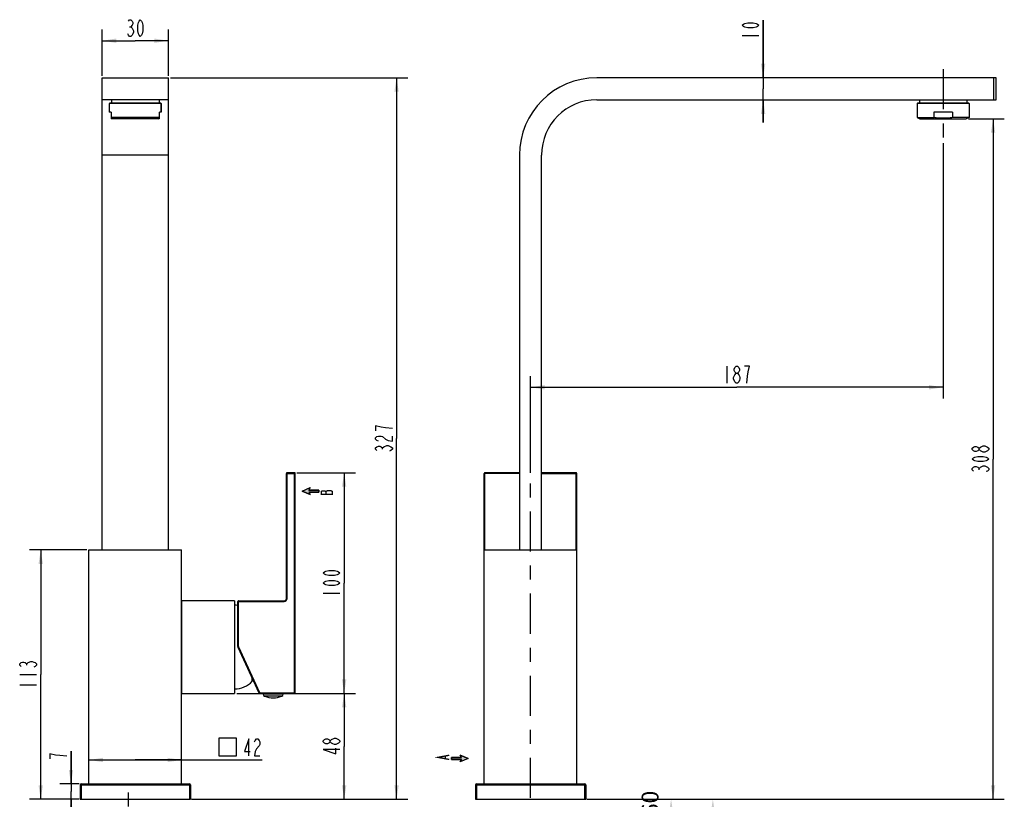
# Model space of a CAD drawing. Units: inches. Extents: x 0.58 to 7.61, y 0.77 to 10.73.
# Drawn here: x 0.58 to 7.61, y 5.17 to 10.73 of the extents above; entities that cross this region are included whole.
import ezdxf

# ---------------------------------------------------------------- set-up
doc = ezdxf.new("R2010")
doc.units = ezdxf.units.IN
doc.header["$LTSCALE"] = 0.762205
doc.header["$MEASUREMENT"] = 0
doc.header["$PDMODE"] = 3
doc.header["$PDSIZE"] = 0.3125
doc.linetypes.add('CENTER', pattern=[0.6, 0.375, -0.075, 0.075, -0.075])
doc.linetypes.add('DASHED', pattern=[0.2, 0.1, -0.1])
doc.layers.get('0').update_dxf_attribs({"linetype": 'CONTINUOUS'})
doc.layers.get('Defpoints').update_dxf_attribs({"linetype": 'CONTINUOUS'})
doc.layers.add('02___PRT_ALL_AXES', color=7, linetype='CONTINUOUS')
doc.layers.add('03__ASM_ALL_CURVES', color=7, linetype='CONTINUOUS')
doc.styles.get("Standard").update_dxf_attribs({"font": 'txt', "width": 0.6})
doc.dimstyles.new('DIMSTYLE_1', dxfattribs={"dimtxt": 0.12, "dimasz": 0.1, "dimexe": 0.18, "dimexo": 0.0625, "dimgap": 0.09, "dimtad": 1, "dimlfac": 2.5, "dimzin": 4, "dimdsep": 46, "dimtxsty": 'STANDARD', "dimblk": '_FILLED', "dimblk1": '_FILLED', "dimblk2": '_FILLED', "dimcen": 0.09, "dimadec": 0, "dimazin": 0, "dimtp": 0.01, "dimtm": 0.01, "dimtfac": 1, "dimtofl": 0, "dimtmove": 0, "dimatfit": 3, "dimldrblk": '_FILLED', "dimfxl": 1, "dimtolj": 1, "dimtzin": 4, "dimarcsym": 0})
doc.dimstyles.new('DIMSTYLE_2', dxfattribs={"dimtxt": 0.12, "dimasz": 0.1, "dimexe": 0.18, "dimexo": 0.0625, "dimgap": 0.09, "dimtad": 1, "dimdec": 0, "dimlfac": 2.5, "dimzin": 4, "dimdsep": 46, "dimtxsty": 'STANDARD', "dimblk": '_FILLED', "dimblk1": '_FILLED', "dimblk2": '_FILLED', "dimcen": 0.09, "dimadec": 0, "dimazin": 0, "dimtp": 0.01, "dimtm": 0.01, "dimtfac": 1, "dimtdec": 0, "dimtofl": 0, "dimtmove": 0, "dimatfit": 3, "dimldrblk": '_FILLED', "dimfxl": 1, "dimtolj": 1, "dimtzin": 4, "dimarcsym": 0})
doc.dimstyles.get("Standard").update_dxf_attribs({"dimtxt": 0.12, "dimasz": 0.1, "dimexe": 0.18, "dimexo": 0.0625, "dimgap": 0.09, "dimtad": 1, "dimzin": 4, "dimdsep": 46, "dimtxsty": 'STANDARD', "dimblk": '_FILLED', "dimblk1": '_FILLED', "dimblk2": '_FILLED', "dimcen": 0.09, "dimadec": 0, "dimazin": 0, "dimtol": 1, "dimtp": 0.01, "dimtm": 0.01, "dimtfac": 1, "dimtofl": 0, "dimtmove": 0, "dimatfit": 3, "dimldrblk": '_FILLED', "dimfxl": 1, "dimtolj": 1, "dimtzin": 4, "dimarcsym": 0})

# ---------------------------------------------------------------- blocks, each defined once
blk = doc.blocks.new('_FILLED')
at = {"color": 0, "linetype": 'ByBlock'}
blk.add_solid([(0, 0), (-1, 0.15625), (-1, -0.15625)], dxfattribs=at)
blk = doc.blocks.new('*D2')
at = {"color": 2, "linetype": 'Continuous', "transparency": 16777216}
for p, q in [((1.0735, 5.4497), (1.4042, 5.4497)), ((1.7349, 5.4497), (1.4042, 5.4497)), ((1.4042, 5.4497), (2.3102, 5.4497))]:
    blk.add_line(p, q, dxfattribs=at)
at = {"color": 2, "linetype": 'Continuous', "transparency": 16777216, "xscale": 0.1, "yscale": 0.1, "zscale": 0.1, "rotation": 180}
blk.add_blockref('_FILLED', (1.0735, 5.4497), dxfattribs=at)
at = {"color": 2, "linetype": 'Continuous', "transparency": 16777216, "xscale": 0.1, "yscale": 0.1, "zscale": 0.1}
blk.add_blockref('_FILLED', (1.7349, 5.4497), dxfattribs=at)
blk = doc.blocks.new('*D3')
at = {"color": 2, "linetype": 'Continuous', "transparency": 16777216}
for p, q in [((0.9455, 5.2791), (0.9455, 5.512)), ((0.9455, 5.512), (0.9455, 5.224)), ((1.0034, 5.2791), (0.8655, 5.2791)), ((0.9455, 5.0064), (0.9455, 5.224)), ((1.0034, 5.1689), (0.8655, 5.1689)), ((0.9455, 5.1689), (0.9455, 5.0064))]:
    blk.add_line(p, q, dxfattribs=at)
at = {"color": 2, "linetype": 'Continuous', "transparency": 16777216, "xscale": 0.1, "yscale": 0.1, "zscale": 0.1}
for p, rotation in [((0.9455, 5.2791), 270), ((0.9455, 5.1689), 90)]:
    blk.add_blockref('_FILLED', p, dxfattribs=dict(at, rotation=rotation))
blk = doc.blocks.new('*D4')
at = {"color": 2, "linetype": 'Continuous', "transparency": 16777216}
for p, q in [((1.0585, 6.9484), (0.6492, 6.9484)), ((0.7292, 6.9484), (0.7292, 6.0587)), ((0.7292, 5.1689), (0.7292, 6.0587)), ((1.0034, 5.1689), (0.6492, 5.1689))]:
    blk.add_line(p, q, dxfattribs=at)
at = {"color": 2, "linetype": 'Continuous', "transparency": 16777216, "xscale": 0.1, "yscale": 0.1, "zscale": 0.1}
for p, rotation in [((0.7292, 6.9484), 90), ((0.7292, 5.1689), 270)]:
    blk.add_blockref('_FILLED', p, dxfattribs=dict(at, rotation=rotation))
blk = doc.blocks.new('*D5')
at = {"color": 2, "linetype": 'Continuous', "transparency": 16777216}
for p, q in [((2.1279, 5.9248), (2.9753, 5.9248)), ((2.8953, 5.9248), (2.8953, 5.5469)), ((2.8953, 5.1689), (2.8953, 5.5469)), ((1.8051, 5.1689), (2.9753, 5.1689))]:
    blk.add_line(p, q, dxfattribs=at)
at = {"color": 2, "linetype": 'Continuous', "transparency": 16777216, "xscale": 0.1, "yscale": 0.1, "zscale": 0.1}
for p, rotation in [((2.8953, 5.9248), 90), ((2.8953, 5.1689), 270)]:
    blk.add_blockref('_FILLED', p, dxfattribs=dict(at, rotation=rotation))
blk = doc.blocks.new('*D6')
at = {"color": 2, "linetype": 'Continuous', "transparency": 16777216}
for p, q in [((2.5562, 7.4996), (2.9752, 7.4996)), ((2.8952, 7.4996), (2.8952, 6.7122)), ((2.8952, 5.9248), (2.8952, 6.7122)), ((2.1279, 5.9248), (2.9752, 5.9248))]:
    blk.add_line(p, q, dxfattribs=at)
at = {"color": 2, "linetype": 'Continuous', "transparency": 16777216, "xscale": 0.1, "yscale": 0.1, "zscale": 0.1}
for p, rotation in [((2.8952, 7.4996), 90), ((2.8952, 5.9248), 270)]:
    blk.add_blockref('_FILLED', p, dxfattribs=dict(at, rotation=rotation))
blk = doc.blocks.new('*D7')
at = {"color": 2, "linetype": 'Continuous', "transparency": 16777216}
for p, q in [((1.6555, 10.3185), (3.3491, 10.3185)), ((3.2691, 10.3185), (3.2691, 7.7437)), ((3.2691, 5.1689), (3.2691, 7.7437)), ((1.8051, 5.1689), (3.3491, 5.1689))]:
    blk.add_line(p, q, dxfattribs=at)
at = {"color": 2, "linetype": 'Continuous', "transparency": 16777216, "xscale": 0.1, "yscale": 0.1, "zscale": 0.1}
for p, rotation in [((3.2691, 10.3185), 90), ((3.2691, 5.1689), 270)]:
    blk.add_blockref('_FILLED', p, dxfattribs=dict(at, rotation=rotation))
blk = doc.blocks.new('*D8')
at = {"color": 2, "linetype": 'Continuous', "transparency": 16777216}
for p, q in [((5.8856, 10.3185), (5.8856, 10.7291)), ((5.8856, 10.7291), (5.8856, 10.2398)), ((5.8856, 9.9985), (5.8856, 10.2398)), ((5.8856, 10.161), (5.8856, 9.9985))]:
    blk.add_line(p, q, dxfattribs=at)
at = {"color": 2, "linetype": 'Continuous', "transparency": 16777216, "xscale": 0.1, "yscale": 0.1, "zscale": 0.1}
for p, rotation in [((5.8856, 10.3185), 270), ((5.8856, 10.161), 90)]:
    blk.add_blockref('_FILLED', p, dxfattribs=dict(at, rotation=rotation))
blk = doc.blocks.new('*D9')
at = {"color": 2, "linetype": 'Continuous', "transparency": 16777216}
for p, q in [((1.168, 10.3335), (1.168, 10.663)), ((1.6405, 10.3335), (1.6405, 10.663)), ((1.168, 10.583), (1.4042, 10.583)), ((1.6405, 10.583), (1.4042, 10.583))]:
    blk.add_line(p, q, dxfattribs=at)
at = {"color": 2, "linetype": 'Continuous', "transparency": 16777216, "xscale": 0.1, "yscale": 0.1, "zscale": 0.1, "rotation": 180}
blk.add_blockref('_FILLED', (1.168, 10.583), dxfattribs=at)
at = {"color": 2, "linetype": 'Continuous', "transparency": 16777216, "xscale": 0.1, "yscale": 0.1, "zscale": 0.1}
blk.add_blockref('_FILLED', (1.6405, 10.583), dxfattribs=at)
blk = doc.blocks.new('*D10')
at = {"color": 2, "linetype": 'Continuous', "transparency": 16777216}
for p, q in [((7.1702, 9.8507), (7.1702, 8.0295)), ((4.2253, 7.498), (4.2253, 8.1895)), ((4.2253, 8.1095), (5.6977, 8.1095)), ((7.1702, 8.1095), (5.6977, 8.1095))]:
    blk.add_line(p, q, dxfattribs=at)
at = {"color": 2, "linetype": 'Continuous', "transparency": 16777216, "xscale": 0.1, "yscale": 0.1, "zscale": 0.1, "rotation": 180}
blk.add_blockref('_FILLED', (4.2253, 8.1095), dxfattribs=at)
at = {"color": 2, "linetype": 'Continuous', "transparency": 16777216, "xscale": 0.1, "yscale": 0.1, "zscale": 0.1}
blk.add_blockref('_FILLED', (7.1702, 8.1095), dxfattribs=at)
blk = doc.blocks.new('*D11')
at = {"color": 2, "linetype": 'Continuous', "transparency": 16777216}
for p, q in [((7.3505, 10.026), (7.607, 10.026)), ((7.527, 10.026), (7.527, 7.5975)), ((7.527, 5.1689), (7.527, 7.5975)), ((4.6261, 5.1689), (7.607, 5.1689))]:
    blk.add_line(p, q, dxfattribs=at)
at = {"color": 2, "linetype": 'Continuous', "transparency": 16777216, "xscale": 0.1, "yscale": 0.1, "zscale": 0.1}
for p, rotation in [((7.527, 10.026), 90), ((7.527, 5.1689), 270)]:
    blk.add_blockref('_FILLED', p, dxfattribs=dict(at, rotation=rotation))
blk = doc.blocks.new('SYMBOL_7_BL0', base_point=(2.7035, 7.3685))
at = {"linetype": 'Continuous'}
blk.add_hatch(color=7, dxfattribs=at).paths.add_polyline_path([(2.6521, 7.3932), (2.6422, 7.376), (2.715, 7.376), (2.715, 7.3611), (2.6422, 7.3611), (2.6521, 7.3439), (2.5959, 7.3685)])
at = {"color": 7, "linetype": 'Continuous'}
for p, q in [((2.5959, 7.3685), (2.6521, 7.3932)), ((2.6422, 7.376), (2.6521, 7.3932)), ((2.5959, 7.3685), (2.6521, 7.3439)), ((2.715, 7.376), (2.6422, 7.376)), ((2.6422, 7.3611), (2.715, 7.3611)), ((2.6422, 7.3611), (2.6521, 7.3439)), ((2.715, 7.3611), (2.715, 7.376))]:
    blk.add_line(p, q, dxfattribs=at)
blk.add_lwpolyline([(2.6521, 7.3932), (2.6422, 7.376), (2.715, 7.376), (2.715, 7.3611), (2.6422, 7.3611), (2.6521, 7.3439), (2.5959, 7.3685), (2.6521, 7.3932)], dxfattribs=at)
at = {"color": 7, "linetype": 'Continuous', "const_width": 0.0096}
for points in [[(2.7311, 7.3451), (2.8111, 7.3451), (2.8111, 7.3661), (2.8045, 7.3691), (2.7978, 7.3721), (2.7778, 7.3721), (2.7711, 7.3691), (2.7645, 7.3661), (2.7578, 7.3691), (2.7378, 7.3691), (2.7311, 7.3661), (2.7311, 7.3451)], [(2.7645, 7.3451), (2.7645, 7.3661)]]:
    blk.add_lwpolyline(points, dxfattribs=at)
blk = doc.blocks.new('SYMBOL_9_BL1', base_point=(3.6724, 5.4598))
at = {"linetype": 'Continuous'}
blk.add_hatch(color=7, dxfattribs=at).paths.add_polyline_path([(3.7239, 5.4352), (3.7338, 5.4524), (3.661, 5.4524), (3.661, 5.4673), (3.7338, 5.4673), (3.7239, 5.4845), (3.78, 5.4598)])
at = {"color": 7, "linetype": 'Continuous'}
for p, q in [((3.7338, 5.4673), (3.7239, 5.4845)), ((3.78, 5.4598), (3.7239, 5.4845)), ((3.7338, 5.4673), (3.661, 5.4673)), ((3.661, 5.4673), (3.661, 5.4524)), ((3.661, 5.4524), (3.7338, 5.4524)), ((3.78, 5.4598), (3.7239, 5.4352)), ((3.7338, 5.4524), (3.7239, 5.4352))]:
    blk.add_line(p, q, dxfattribs=at)
at = {"color": 7, "linetype": 'Continuous', "const_width": 0.0096}
for points in [[(3.6449, 5.4533), (3.5649, 5.4683), (3.6449, 5.4833)], [(3.6182, 5.4593), (3.6182, 5.4773)]]:
    blk.add_lwpolyline(points, dxfattribs=at)
at = {"color": 7, "linetype": 'Continuous'}
blk.add_lwpolyline([(3.7239, 5.4352), (3.7338, 5.4524), (3.661, 5.4524), (3.661, 5.4673), (3.7338, 5.4673), (3.7239, 5.4845), (3.78, 5.4598), (3.7239, 5.4352)], dxfattribs=at)
blk = doc.blocks.new('*D17')
at = {"color": 0, "lineweight": -2, "transparency": 16777216}
for p, q in [((4.7056, 5.1689), (5.7762, 5.1689)), ((5.5268, 5.0689), (5.5268, 2.702)), ((4.619, 2.602), (5.7762, 2.602))]:
    blk.add_line(p, q, dxfattribs=at)
at = {"layer": 'Defpoints', "color": 0, "transparency": 16777216}
for p in [(4.619, 5.1689), (4.5324, 2.602), (5.5268, 2.602)]:
    blk.add_point(p, dxfattribs=at)
at = {"color": 0, "lineweight": -2, "transparency": 16777216, "xscale": 0.1, "yscale": 0.1, "zscale": 0.1}
for p, rotation in [((5.5268, 5.1689), 90), ((5.5268, 2.602), 270)]:
    blk.add_blockref('_FILLED', p, dxfattribs=dict(at, rotation=rotation))
at = {"color": 0, "transparency": 16777216, "insert": (5.3768, 3.8854), "char_height": 0.12, "attachment_point": 5, "rotation": 90}
blk.add_mtext('\\A1;410', dxfattribs=at)
blk = doc.blocks.new('*D18')
at = {"color": 0, "lineweight": -2, "transparency": 16777216}
for p, q in [((4.7127, 5.1689), (5.4781, 5.1689)), ((5.2286, 5.0689), (5.2286, 4.8831)), ((4.7056, 4.7831), (5.4781, 4.7831))]:
    blk.add_line(p, q, dxfattribs=at)
at = {"layer": 'Defpoints', "color": 0, "transparency": 16777216}
for p in [(4.6261, 5.1689), (4.619, 4.7831), (5.2286, 4.7831)]:
    blk.add_point(p, dxfattribs=at)
at = {"color": 0, "lineweight": -2, "transparency": 16777216, "xscale": 0.1, "yscale": 0.1, "zscale": 0.1}
for p, rotation in [((5.2286, 5.1689), 90), ((5.2286, 4.7831), 270)]:
    blk.add_blockref('_FILLED', p, dxfattribs=dict(at, rotation=rotation))
at = {"color": 0, "transparency": 16777216, "insert": (5.0786, 4.976), "char_height": 0.12, "attachment_point": 5, "rotation": 90}
blk.add_mtext('\\A1;MAX60', dxfattribs=at)

msp = doc.modelspace()

# ---------------------------------------------------------------- linework, layer by layer
at = {"color": 2, "linetype": 'Continuous'}
for p, q in [((1.36374, 10.68304), (1.37274, 10.68304)), ((5.73561, 10.62109), (5.85561, 10.62109)), ((5.62574, 8.25955), (5.62574, 8.13955)), ((5.69324, 8.13955), (5.68424, 8.14955)), ((3.16911, 7.66721), (3.16911, 7.67621)), ((7.497, 7.66496), (7.487, 7.65596)), ((7.427, 7.52096), (7.427, 7.52996)), ((2.74522, 6.64022), (2.86522, 6.64022)), ((0.6292, 6.12617), (0.6292, 6.13517)), ((0.5792, 6.05867), (0.6992, 6.05867)), ((0.5792, 5.98667), (0.6992, 5.98667))]:
    msp.add_line(p, q, dxfattribs=at)
at = {"color": 7, "linetype": 'Continuous'}
for p, q in [((1.16802, 6.94844), (1.16802, 10.31852)), ((1.16802, 10.31852), (1.64046, 10.31852)), ((1.64046, 6.94844), (1.64046, 10.31852)), ((7.54813, 10.31852), (4.69774, 10.31852)), ((7.53239, 10.16104), (7.53239, 10.31852)), ((7.54813, 10.16104), (7.54813, 10.31852)), ((1.64046, 10.16104), (1.16802, 10.16104)), ((1.22156, 10.13783), (1.21841, 10.13468)), ((1.59006, 10.13468), (1.21841, 10.13468)), ((1.58691, 10.13783), (1.22156, 10.13783)), ((1.23495, 10.16104), (1.23495, 10.13783)), ((1.57353, 10.16104), (1.57353, 10.13783)), ((1.58691, 10.13783), (1.59006, 10.13468)), ((1.59006, 10.07326), (1.59006, 10.13468)), ((4.69774, 10.16104), (7.54813, 10.16104)), ((6.9875, 10.13783), (6.98435, 10.13468)), ((7.35601, 10.13468), (6.98435, 10.13468)), ((7.35286, 10.13783), (6.98751, 10.13783)), ((7.00089, 10.16104), (7.00089, 10.13783)), ((7.33947, 10.16104), (7.33947, 10.13783)), ((7.35286, 10.13783), (7.35601, 10.13468)), ((1.23101, 10.07326), (1.21841, 10.07326)), ((1.23101, 10.07326), (1.23101, 10.02905)), ((1.57747, 10.02905), (1.57747, 10.07326)), ((1.59006, 10.07326), (1.57747, 10.07326)), ((7.10292, 10.07326), (7.10292, 10.03389)), ((7.23744, 10.07326), (7.10292, 10.07326)), ((7.23744, 10.07326), (7.23744, 10.03389)), ((1.57747, 10.03389), (1.23101, 10.03389)), ((1.23888, 10.02602), (1.23101, 10.02905)), ((1.56959, 10.02602), (1.57747, 10.02905)), ((6.98435, 10.03389), (7.10292, 10.03389)), ((7.35601, 10.03389), (7.23744, 10.03389)), ((1.64046, 9.76733), (1.16802, 9.76733)), ((4.14656, 9.76733), (4.14656, 6.94844)), ((4.30404, 6.94844), (4.30404, 9.76733)), ((2.48298, 6.60198), (2.48298, 7.49489)), ((2.48298, 7.49489), (2.54597, 7.49489)), ((2.4877, 6.60198), (2.4877, 7.49962)), ((2.54124, 7.49962), (2.4877, 7.49962)), ((2.54124, 5.92481), (2.54124, 7.49962)), ((2.54597, 5.92954), (2.54597, 7.49489)), ((3.89459, 5.27915), (3.89459, 7.49489)), ((4.14656, 7.49489), (3.89459, 7.49489)), ((3.89931, 6.94844), (3.89931, 7.49962)), ((4.14656, 7.49962), (3.89931, 7.49962)), ((4.55128, 7.49962), (4.30404, 7.49962)), ((4.30404, 7.49489), (4.55601, 7.49489)), ((4.55128, 6.94844), (4.55128, 7.49962)), ((4.55601, 5.27915), (4.55601, 7.49489)), ((1.07353, 5.27915), (1.07353, 6.94844)), ((1.07353, 6.94844), (1.73495, 6.94844)), ((1.73495, 5.27915), (1.73495, 6.94844)), ((3.89459, 6.94844), (4.55601, 6.94844)), ((2.13652, 6.58151), (2.46723, 6.58151)), ((2.13652, 6.25901), (2.13652, 6.58151)), ((2.14124, 6.58623), (2.46723, 6.58623)), ((2.14124, 6.25901), (2.14124, 6.58623)), ((2.46723, 6.58623), (2.46723, 6.58151)), ((2.48298, 6.60198), (2.4877, 6.60198)), ((2.13652, 6.25901), (2.14124, 6.25901)), ((2.138, 6.25236), (2.14228, 6.25436)), ((2.28946, 5.92754), (2.138, 6.25236)), ((2.29374, 5.92954), (2.14228, 6.25436)), ((2.23888, 6.01143), (2.23888, 6.03601)), ((2.28946, 5.92754), (2.29374, 5.92954)), ((2.29374, 5.92954), (2.54597, 5.92954)), ((2.29374, 5.92481), (2.29374, 5.92954)), ((2.54124, 5.92481), (2.29374, 5.92481)), ((2.45935, 5.92324), (2.31762, 5.92324)), ((2.31762, 5.92324), (2.31762, 5.91944)), ((2.45935, 5.91944), (2.31762, 5.91944)), ((2.44933, 5.90477), (2.32764, 5.90477)), ((1.01054, 5.27127), (1.79794, 5.27127)), ((1.01054, 5.27127), (1.01054, 5.16891)), ((1.01841, 5.27915), (1.79006, 5.27915)), ((1.01841, 5.27915), (1.01841, 5.16891)), ((1.79006, 5.27915), (1.79006, 5.16891)), ((1.79794, 5.27127), (1.79794, 5.16891)), ((3.8316, 5.27127), (3.8316, 5.16891)), ((3.8316, 5.27127), (4.619, 5.27127)), ((3.83947, 5.27915), (3.83947, 5.16891)), ((3.83947, 5.27915), (4.61113, 5.27915)), ((4.61113, 5.27915), (4.61113, 5.16891)), ((4.619, 5.27127), (4.619, 5.16891)), ((1.01054, 5.16891), (1.79794, 5.16891)), ((3.8316, 5.16891), (4.619, 5.16891))]:
    msp.add_line(p, q, dxfattribs=at)
at = {"color": 2, "linetype": 'Continuous'}
for points in [[(1.35474, 10.72304), (1.36374, 10.73304), (1.37274, 10.73304), (1.38174, 10.72304), (1.38624, 10.71304), (1.38624, 10.70304), (1.38174, 10.69304), (1.37274, 10.68304), (1.38174, 10.67304), (1.39074, 10.65304)], [(1.44024, 10.61304), (1.43124, 10.62304), (1.42674, 10.63304), (1.42224, 10.65304), (1.42224, 10.69304), (1.42674, 10.71304), (1.43124, 10.72304), (1.44024, 10.73304), (1.44924, 10.72304), (1.45374, 10.71304), (1.45824, 10.69304), (1.45824, 10.65304), (1.45374, 10.63304), (1.44924, 10.62304), (1.44024, 10.61304)], [(5.85561, 10.69309), (5.84561, 10.68409), (5.83561, 10.67959), (5.81561, 10.67509), (5.77561, 10.67509), (5.75561, 10.67959), (5.74561, 10.68409), (5.73561, 10.69309), (5.74561, 10.70209), (5.75561, 10.70659), (5.77561, 10.71109), (5.81561, 10.71109), (5.83561, 10.70659), (5.84561, 10.70209), (5.85561, 10.69309)], [(1.39074, 10.65304), (1.39074, 10.64304), (1.38624, 10.63304), (1.38174, 10.62304), (1.37274, 10.61304), (1.36374, 10.61304), (1.35474, 10.62304), (1.35024, 10.63304)], [(5.69324, 8.20955), (5.68424, 8.21955), (5.67974, 8.22955), (5.67974, 8.23955), (5.68424, 8.24955), (5.69324, 8.25955), (5.70224, 8.25955), (5.71124, 8.24955), (5.71574, 8.23955), (5.71574, 8.22955), (5.71124, 8.21955), (5.70224, 8.20955)], [(5.77874, 8.21955), (5.78774, 8.25955), (5.75174, 8.25955)], [(5.68424, 8.14955), (5.67524, 8.16955), (5.67524, 8.17955), (5.67974, 8.18955), (5.68424, 8.19955), (5.69324, 8.20955), (5.70224, 8.20955), (5.71124, 8.19955), (5.71574, 8.18955), (5.72024, 8.17955), (5.72024, 8.16955), (5.71574, 8.15955), (5.71124, 8.14955), (5.70224, 8.13955), (5.69324, 8.13955)], [(5.76974, 8.13955), (5.77424, 8.18955), (5.77874, 8.21955)], [(3.15911, 7.82471), (3.11911, 7.83371), (3.11911, 7.79771)], [(3.23911, 7.81571), (3.18911, 7.82021), (3.15911, 7.82471)], [(3.13911, 7.72571), (3.12911, 7.73021), (3.11911, 7.73921), (3.11911, 7.74821), (3.12911, 7.75721), (3.13911, 7.76171), (3.15911, 7.76171), (3.16911, 7.75721), (3.18911, 7.73921)], [(3.18911, 7.73921), (3.20911, 7.73021), (3.23911, 7.72571), (3.23911, 7.76171)], [(3.12911, 7.65821), (3.11911, 7.66721), (3.11911, 7.67621), (3.12911, 7.68521), (3.13911, 7.68971), (3.14911, 7.68971), (3.15911, 7.68521), (3.16911, 7.67621), (3.17911, 7.68521), (3.19911, 7.69421)], [(3.19911, 7.69421), (3.20911, 7.69421), (3.21911, 7.68971), (3.22911, 7.68521), (3.23911, 7.67621), (3.23911, 7.66721), (3.22911, 7.65821), (3.21911, 7.65371)], [(7.427, 7.66496), (7.417, 7.65596), (7.407, 7.65146), (7.397, 7.65146), (7.387, 7.65596), (7.377, 7.66496), (7.377, 7.67396), (7.387, 7.68296), (7.397, 7.68746), (7.407, 7.68746), (7.417, 7.68296), (7.427, 7.67396)], [(7.487, 7.65596), (7.467, 7.64696), (7.457, 7.64696), (7.447, 7.65146), (7.437, 7.65596), (7.427, 7.66496), (7.427, 7.67396), (7.437, 7.68296)], [(7.437, 7.68296), (7.457, 7.69196), (7.467, 7.69196)], [(7.467, 7.69196), (7.487, 7.68296), (7.497, 7.67396), (7.497, 7.66496)], [(7.497, 7.59746), (7.487, 7.58846), (7.477, 7.58396), (7.457, 7.57946), (7.417, 7.57946), (7.397, 7.58396), (7.387, 7.58846), (7.377, 7.59746), (7.387, 7.60646), (7.397, 7.61096), (7.417, 7.61546), (7.457, 7.61546), (7.477, 7.61096), (7.487, 7.60646), (7.497, 7.59746)], [(7.387, 7.51196), (7.377, 7.52096), (7.377, 7.52996), (7.387, 7.53896), (7.397, 7.54346), (7.407, 7.54346), (7.417, 7.53896), (7.427, 7.52996), (7.437, 7.53896)], [(7.437, 7.53896), (7.457, 7.54796), (7.467, 7.54796), (7.477, 7.54346), (7.487, 7.53896), (7.497, 7.52996), (7.497, 7.52096), (7.487, 7.51196), (7.477, 7.50746)], [(2.86522, 6.78422), (2.85522, 6.77522), (2.84522, 6.77072), (2.82522, 6.76622), (2.78522, 6.76622), (2.76522, 6.77072), (2.75522, 6.77522), (2.74522, 6.78422), (2.75522, 6.79322), (2.76522, 6.79772), (2.78522, 6.80222), (2.82522, 6.80222), (2.84522, 6.79772), (2.85522, 6.79322), (2.86522, 6.78422)], [(2.86522, 6.71222), (2.85522, 6.70322), (2.84522, 6.69872), (2.82522, 6.69422), (2.78522, 6.69422), (2.76522, 6.69872), (2.75522, 6.70322), (2.74522, 6.71222), (2.75522, 6.72122), (2.76522, 6.72572), (2.78522, 6.73022), (2.82522, 6.73022), (2.84522, 6.72572), (2.85522, 6.72122), (2.86522, 6.71222)], [(0.5892, 6.11717), (0.5792, 6.12617), (0.5792, 6.13517), (0.5892, 6.14417), (0.5992, 6.14867), (0.6092, 6.14867), (0.6192, 6.14417), (0.6292, 6.13517), (0.6392, 6.14417), (0.6592, 6.15317)], [(0.6592, 6.15317), (0.6692, 6.15317), (0.6792, 6.14867), (0.6892, 6.14417), (0.6992, 6.13517), (0.6992, 6.12617), (0.6892, 6.11717), (0.6792, 6.11267)], [(2.0012, 5.47973), (2.1262, 5.47973), (2.1262, 5.60473), (2.0012, 5.60473), (2.0012, 5.47973)], [(2.2157, 5.47973), (2.2157, 5.59973), (2.1842, 5.50973), (2.2247, 5.50973)], [(2.2562, 5.57973), (2.2607, 5.58973), (2.2697, 5.59973), (2.2787, 5.59973), (2.2877, 5.58973), (2.2922, 5.57973), (2.2922, 5.55973), (2.2877, 5.54973), (2.2697, 5.52973)], [(2.79526, 5.57836), (2.78527, 5.56936), (2.77526, 5.56486), (2.76526, 5.56486), (2.75526, 5.56936), (2.74526, 5.57836), (2.74526, 5.58736), (2.75526, 5.59636), (2.76526, 5.60086), (2.77526, 5.60086), (2.78527, 5.59636), (2.79526, 5.58736)], [(2.83526, 5.56036), (2.82526, 5.56036), (2.81526, 5.56486), (2.80526, 5.56936), (2.79526, 5.57836), (2.79526, 5.58736), (2.80526, 5.59636)], [(2.80526, 5.59636), (2.82526, 5.60536), (2.83526, 5.60536)], [(2.83526, 5.60536), (2.85526, 5.59636), (2.86526, 5.58736), (2.86526, 5.57836)], [(2.86526, 5.57836), (2.85526, 5.56936), (2.83526, 5.56036)], [(0.83552, 5.48496), (0.79552, 5.49396), (0.79552, 5.45796)], [(0.91552, 5.47596), (0.86552, 5.48046), (0.83552, 5.48496)], [(2.2697, 5.52973), (2.2607, 5.50973), (2.2562, 5.47973), (2.2922, 5.47973)], [(2.86526, 5.52436), (2.74526, 5.52436), (2.83526, 5.49286), (2.83526, 5.53336)]]:
    msp.add_lwpolyline(points, dxfattribs=at)
at = {"color": 7, "linetype": 'Continuous'}
for centre, radius, start, end in [((4.69774, 9.76733), 0.55118, 90, 180), ((4.69774, 9.76733), 0.3937, 90, 180), ((2.4877, 7.49489), 0.00472, 90, 180), ((2.54124, 7.49489), 0.00472, 0, 90), ((3.89931, 7.49489), 0.00472, 90, 180), ((4.55128, 7.49489), 0.00472, 0, 90), ((2.1129, 6.38319), 0.17154, 82.074191, 90), ((2.14124, 6.58151), 0.00472, 90, 180), ((2.46723, 6.60198), 0.02047, 270, 360), ((2.46723, 6.60198), 0.01575, 270, 360), ((2.15227, 6.25901), 0.01575, 180, 205), ((2.15227, 6.25901), 0.01102, 180, 205), ((2.1129, 6.12785), 0.17154, 270, 317.258755), ((2.29374, 5.92954), 0.00472, 205, 270), ((2.3192, 5.92324), 0.00157, 90, 180), ((2.33337, 5.91944), 0.01575, 180, 248.676314), ((2.38849, 6.06064), 0.16732, 248.676314, 291.323686), ((2.44361, 5.91944), 0.01575, 291.323686, 360), ((2.45778, 5.92324), 0.00157, 0, 90), ((2.54124, 5.92954), 0.00472, 270, 360), ((1.01841, 5.27127), 0.00787, 90, 180), ((1.79006, 5.27127), 0.00787, 0, 90), ((3.83947, 5.27127), 0.00787, 90, 180), ((4.61113, 5.27127), 0.00787, 0, 90)]:
    msp.add_arc(centre, radius, start, end, dxfattribs=at)
for points, knots in [([(7.17018, 10.02905), (7.15894, 10.02905), (7.13644, 10.0299), (7.11406, 10.03234), (7.10292, 10.03389)], [0, 0, 0, 0, 0.033735776, 0.067472492, 0.067472492, 0.067472492, 0.067472492]), ([(7.23744, 10.03389), (7.2263, 10.03234), (7.20392, 10.0299), (7.18143, 10.02905), (7.17018, 10.02905)], [0, 0, 0, 0, 0.033736724, 0.067472492, 0.067472492, 0.067472492, 0.067472492])]:
    msp.add_open_spline(points, degree=3, knots=knots, dxfattribs=at)
at = {"layer": '02___PRT_ALL_AXES', "color": 7, "linetype": 'CENTER'}
for p, q in [((7.17018, 10.37915), (7.17018, 9.86567)), ((4.2253, 5.17915), (4.2253, 7.48301))]:
    msp.add_line(p, q, dxfattribs=at)
at = {"layer": '02___PRT_ALL_AXES', "color": 7, "linetype": 'Continuous'}
for p, q in [((1.21841, 10.13468), (1.21841, 10.07326)), ((1.59006, 10.13468), (1.59006, 10.07326)), ((6.98435, 10.13468), (6.98435, 10.03389)), ((7.35601, 10.13468), (7.35601, 10.03389)), ((1.23101, 10.02905), (1.23888, 10.02602)), ((1.56959, 10.02602), (1.23888, 10.02602)), ((1.57747, 10.02905), (1.56959, 10.02602)), ((6.98435, 10.03389), (7.00483, 10.02602)), ((7.00483, 10.02602), (7.33553, 10.02602)), ((7.35601, 10.03389), (7.33554, 10.02602)), ((1.73495, 6.58623), (1.73495, 5.92481)), ((2.1129, 6.58623), (1.73495, 6.58623)), ((2.1129, 6.58623), (2.1129, 5.92481)), ((1.73495, 5.92481), (2.1129, 5.92481)), ((2.31762, 5.91944), (2.31762, 5.92324)), ((2.45935, 5.91944), (2.45935, 5.92324))]:
    msp.add_line(p, q, dxfattribs=at)
at = {"layer": '03__ASM_ALL_CURVES', "color": 2, "linetype": 'DASHED'}
msp.add_line((1.35699, 3.91694), (1.35699, 5.25552), dxfattribs=at)

# ---------------------------------------------------------------- block references
at = {"color": 7, "linetype": 'Continuous'}
for name, p in [('SYMBOL_7_BL0', (2.70353, 7.36851)), ('SYMBOL_9_BL1', (3.67244, 5.45985))]:
    msp.add_blockref(name, p, dxfattribs=at)

# ---------------------------------------------------------------- dimensions: what is measured, and where the dimension line sits
at = {"color": 2, "linetype": 'Continuous'}
for base, p1, p2, angle, dimstyle, picture, middle in [((5.88561, 10.16104), (4.69774, 10.31852), (4.69774, 10.16104), 270, 'DIMSTYLE_1', '*D8', (5.85561, 10.58509)), ((1.16802, 10.58304), (1.64046, 10.33352), (1.16802, 10.33352), 180, 'DIMSTYLE_1', '*D9', (1.33224, 10.61304)), ((3.26911, 5.16891), (1.65546, 10.31852), (1.80506, 5.16891), 270, 'DIMSTYLE_1', '*D7', (3.23911, 7.63571)), ((7.527, 5.16891), (7.35054, 10.02602), (4.62613, 5.16891), 270, 'DIMSTYLE_2', '*D11', (7.497, 7.48946)), ((2.89522, 7.49962), (2.1279, 5.92481), (2.55624, 7.49962), 90, 'DIMSTYLE_1', '*D6', (2.86522, 6.60422)), ((0.7292, 5.16891), (1.05853, 6.94844), (1.00341, 5.16891), 270, 'DIMSTYLE_1', '*D4', (0.6992, 5.95067)), ((2.89526, 5.92481), (1.80506, 5.16891), (2.1279, 5.92481), 90, 'DIMSTYLE_1', '*D5', (2.86526, 5.47486)), ((0.94552, 5.16891), (0.86552, 5.27915), (0.86552, 5.16891), 270, 'DIMSTYLE_1', '*D3', (0.91552, 5.43996))]:
    dim = msp.add_linear_dim(base=base, p1=p1, p2=p2, angle=angle, dimstyle=dimstyle, dxfattribs=at)
    dim.commit()
    dim.dimension.update_dxf_attribs({"geometry": picture, "text_midpoint": middle, "dimtype": 160})
dim = msp.add_linear_dim(base=(7.17018, 8.10955), p1=(4.2253, 7.49801), p2=(7.17018, 9.85067), dimstyle='DIMSTYLE_1', dxfattribs=at)
dim.commit()
dim.dimension.update_dxf_attribs({"geometry": '*D10', "text_midpoint": (5.58974, 8.13955), "dimtype": 160})
dim = msp.add_linear_dim(base=(1.07353, 5.44973), p1=(1.73495, 5.27915), p2=(1.07353, 5.27915), angle=180, text='{\\Fgdt;o}<>', dimstyle='DIMSTYLE_1', dxfattribs=at)
dim.commit()
dim.dimension.update_dxf_attribs({"geometry": '*D2', "text_midpoint": (2.0012, 5.47973), "dimtype": 160})
dim = msp.add_linear_dim(base=(5.22862, 4.78308), p1=(4.62613, 5.16891), p2=(4.619, 4.78308), angle=90, text='MAX60', dimstyle='STANDARD', override={"dimexe": 0.249449, "dimexo": 0.086614, "dimtoh": 1, "dimdec": 4, "dimzin": 0, "dimcen": 0.124724, "dimtol": 0, "dimtdec": 4, "dimtzin": 0})
dim.commit()
dim.dimension.update_dxf_attribs({"geometry": '*D18', "text_midpoint": (5.22862, 4.976), "dimtype": 160})
dim = msp.add_linear_dim(base=(5.52675, 2.60198), p1=(4.619, 5.16891), p2=(4.53239, 2.60198), angle=90, text='410', dimstyle='STANDARD', override={"dimexe": 0.249449, "dimexo": 0.086614, "dimtoh": 1, "dimdec": 4, "dimzin": 0, "dimcen": 0.124724, "dimtol": 0, "dimtdec": 4, "dimtzin": 0})
dim.commit()
dim.dimension.update_dxf_attribs({"geometry": '*D17', "text_midpoint": (5.37675, 3.88544)})

doc.saveas('drawing.dxf')
